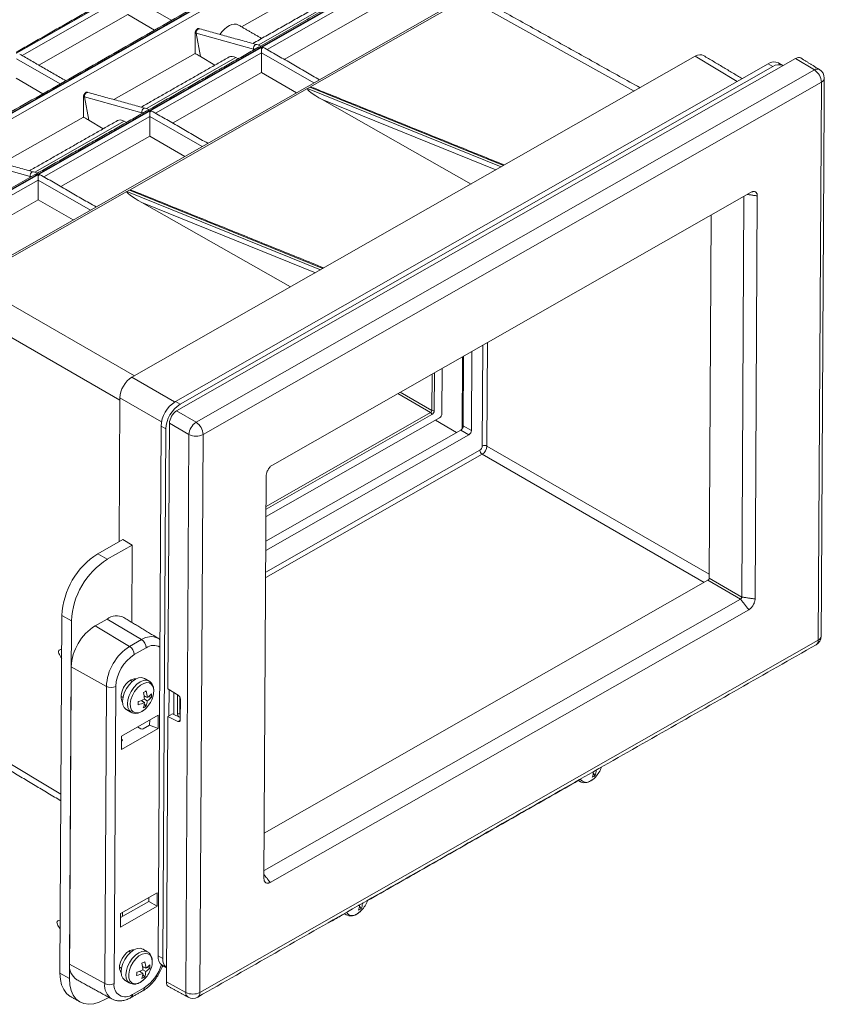
# Model space of a CAD drawing. Units: millimetres. Extents: x -27 to 1544, y -1371 to 238.
# Drawn here: x 1171 to 1380, y -1113 to -856 of the extents above; entities that cross this region are included whole.
import ezdxf

# ---------------------------------------------------------------- set-up
doc = ezdxf.new("R2010")
doc.units = ezdxf.units.MM

msp = doc.modelspace()

# ---------------------------------------------------------------- linework, layer by layer
at = {"color": 7, "linetype": 'Continuous', "lineweight": 0}
for p, q in [((1255.315, -831.286), (1119.134, -908.89)), ((1119.292, -908.982), (1255.473, -831.377)), ((1256.088, -832.438), (1119.907, -910.043)), ((1272.639, -841.287), (1136.458, -918.891)), ((1136.616, -918.983), (1272.797, -841.378)), ((1273.412, -842.439), (1235.271, -864.175)), ((1228.62, -858.28), (1250.702, -845.696)), ((1289.775, -848.716), (1151.804, -927.341)), ((1199.026, -848.575), (1169.947, -865.147)), ((1169.957, -865.153), (1199.037, -848.582)), ((1260.488, -847.275), (1232.889, -863.003)), ((1199.033, -850.002), (1171.447, -865.722)), ((1210.427, -856.573), (1199.033, -849.995)), ((1267.168, -851.098), (1239.717, -866.742)), ((1287.286, -850.706), (1246.407, -874.001)), ((1330.85, -874.985), (1287.286, -850.706)), ((1175.85, -868.264), (1198.967, -855.09)), ((1205.953, -859.123), (1198.967, -855.09)), ((1216.804, -859.956), (1217.883, -866.019)), ((1231.701, -864.075), (1216.804, -859.956)), ((1231.701, -864.075), (1231.741, -864.301)), ((1181.348, -873.145), (1169.953, -866.567)), ((1195.376, -877.224), (1216.476, -865.201)), ((1200.023, -949.539), (1346.72, -865.942)), ((1227.129, -866.285), (1203.809, -879.574)), ((1233.782, -865.023), (1206.191, -880.746)), ((1211.689, -958.323), (1372.864, -866.475)), ((1221.671, -868.225), (1217.883, -866.019)), ((1227.129, -866.285), (1227.688, -866.61)), ((1233.782, -865.023), (1233.754, -870.14)), ((1233.782, -865.023), (1247.382, -872.874)), ((1357.667, -872.484), (1346.72, -865.942)), ((1377.759, -869.501), (1372.864, -866.475)), ((1365.74, -867.884), (1211.371, -955.853)), ((1366.977, -868.598), (1212.608, -956.567)), ((1366.977, -868.598), (1365.74, -867.884)), ((1176.873, -875.694), (1169.888, -871.662)), ((1233.754, -870.14), (1210.638, -883.313)), ((1216.758, -961.25), (1377.759, -869.501)), ((1242.908, -875.424), (1233.754, -870.14)), ((1245.788, -874.354), (1199.385, -900.797)), ((1379.571, -872.704), (1218.569, -964.453)), ((1246.407, -874.001), (1245.788, -874.354)), ((1245.788, -874.354), (1296.204, -894.729)), ((1296.823, -894.376), (1246.407, -874.001)), ((1378.766, -1018.004), (1379.571, -872.704)), ((1187.724, -876.527), (1188.804, -882.59)), ((1202.621, -880.646), (1187.724, -876.527)), ((1288.357, -899.201), (1249.625, -877.233)), ((1294.84, -895.506), (1249.625, -877.233)), ((1166.297, -893.796), (1187.396, -881.772)), ((1204.703, -881.594), (1177.112, -897.317)), ((1202.621, -880.646), (1202.661, -880.872)), ((1204.703, -881.594), (1204.675, -886.711)), ((1204.703, -881.594), (1218.303, -889.445)), ((1198.049, -882.857), (1174.73, -896.146)), ((1192.592, -884.796), (1188.804, -882.59)), ((1198.049, -882.857), (1198.608, -883.182)), ((1204.675, -886.711), (1181.558, -899.884)), ((1213.828, -891.995), (1204.675, -886.711)), ((1173.542, -897.217), (1158.645, -893.098)), ((1173.542, -897.217), (1173.582, -897.443)), ((1175.623, -898.166), (1137.231, -920.044)), ((1175.623, -898.166), (1175.595, -903.282)), ((1175.623, -898.166), (1189.223, -906.017)), ((1198.766, -901.15), (1157.887, -924.445)), ((1198.766, -901.15), (1199.385, -900.797)), ((1198.766, -901.15), (1249.182, -921.525)), ((1249.801, -921.173), (1199.385, -900.797)), ((1236.642, -972.389), (1361.295, -901.353)), ((1358.847, -1006.776), (1359.425, -902.419)), ((1362.895, -902.301), (1362.313, -1007.285)), ((1175.595, -903.282), (1143.57, -921.532)), ((1184.749, -908.567), (1175.595, -903.282)), ((1202.603, -904.029), (1241.335, -925.997)), ((1247.818, -922.303), (1202.603, -904.029)), ((1350.349, -1001.868), (1350.873, -907.292)), ((1157.887, -924.445), (1200.698, -949.154)), ((1196.906, -955.538), (1154.151, -930.861)), ((1292.649, -940.472), (1292.5, -967.445)), ((1288.564, -942.8), (1288.45, -963.416)), ((1291.268, -967.444), (1291.413, -941.177)), ((1286.013, -963.011), (1286.117, -944.195)), ((1286.328, -962.212), (1286.428, -944.017)), ((1278.142, -958.202), (1278.195, -948.709)), ((1278.813, -948.357), (1278.758, -958.203)), ((1280.761, -959.03), (1280.827, -947.21)), ((1200.023, -949.539), (1211.168, -955.975)), ((1277.831, -958.737), (1269.272, -953.794)), ((1269.894, -953.44), (1278.142, -958.202)), ((1196.702, -992.365), (1196.91, -954.886)), ((1207.755, -961.148), (1196.91, -954.886)), ((1212.608, -956.567), (1211.371, -955.853)), ((1211.689, -958.323), (1216.758, -961.25)), ((1234.977, -983.158), (1277.831, -958.737)), ((1209.438, -1030.697), (1209.821, -961.53)), ((1214.89, -964.458), (1209.821, -961.53)), ((1234.963, -985.843), (1280.138, -960.099)), ((1278.136, -959.272), (1234.973, -983.869)), ((1279.061, -960.713), (1284.6, -963.911)), ((1207.635, -962.269), (1206.871, -1100.244)), ((1208.872, -962.983), (1207.635, -962.269)), ((1208.872, -962.983), (1208.108, -1100.958)), ((1234.927, -992.218), (1285.705, -963.281)), ((1285.705, -963.281), (1287.808, -964.517)), ((1286.328, -962.212), (1288.45, -963.416)), ((1214.085, -1109.757), (1214.89, -964.458)), ((1218.569, -964.453), (1217.764, -1109.753)), ((1287.808, -964.517), (1234.914, -994.66)), ((1234.882, -1000.29), (1290.645, -968.513)), ((1350.355, -1000.853), (1292.5, -967.445)), ((1291.254, -969.584), (1234.875, -1001.713)), ((1291.254, -969.584), (1349.058, -1002.961)), ((1234.44, -1080.155), (1235.022, -975.172)), ((1197.644, -991.828), (1191.17, -995.517)), ((1200.141, -993.244), (1197.644, -991.828)), ((1200.141, -993.244), (1193.645, -996.946)), ((1200.141, -993.244), (1200.029, -1013.382)), ((1191.17, -995.517), (1193.645, -996.946)), ((1234.506, -1068.241), (1350.038, -1002.403)), ((1358.536, -1007.311), (1350.038, -1002.403)), ((1350.349, -1001.868), (1358.847, -1006.776)), ((1234.452, -1078.022), (1358.536, -1007.311)), ((1360.693, -1010.068), (1236.04, -1081.103)), ((1181.83, -1011.557), (1181.314, -1104.735)), ((1181.83, -1011.557), (1184.305, -1012.986)), ((1193.559, -1012.499), (1190.466, -1014.262)), ((1202.551, -1017.873), (1193.559, -1012.499)), ((1184.305, -1012.986), (1183.789, -1106.163)), ((1190.466, -1014.262), (1199.457, -1019.636)), ((1199.457, -1019.636), (1202.551, -1017.873)), ((1217.764, -1109.753), (1378.766, -1018.004)), ((1203.759, -1020.008), (1200.665, -1021.771)), ((1184.239, -1024.956), (1183.81, -1102.365)), ((1193.389, -1030.058), (1184.239, -1024.956)), ((1192.96, -1107.467), (1193.389, -1030.058)), ((1195.842, -1030.055), (1195.413, -1107.464)), ((1212.064, -1032.318), (1209.438, -1030.697)), ((1209.738, -1030.882), (1209.7, -1037.693)), ((1203.209, -1032.468), (1204.055, -1032.957)), ((1203.588, -1032.687), (1203.236, -1032.642)), ((1203.302, -1033.385), (1204.051, -1033.817)), ((1205.108, -1032.883), (1204.308, -1032.78)), ((1210.943, -1037.312), (1210.975, -1031.646)), ((1210.975, -1031.646), (1210.943, -1037.312)), ((1211.919, -1037.166), (1211.946, -1032.246)), ((1212.55, -1032.904), (1212.526, -1037.163)), ((1212.656, -1033.367), (1212.626, -1038.789)), ((1202.447, -1033.743), (1203.308, -1034.24)), ((1202.604, -1033.686), (1202.801, -1033.947)), ((1203.274, -1034.575), (1203.754, -1035.21)), ((1206.871, -1037.549), (1197.339, -1042.981)), ((1206.851, -1041.059), (1206.871, -1037.549)), ((1209.015, -1107.031), (1209.398, -1037.865)), ((1209.398, -1037.865), (1210.636, -1037.159)), ((1209.398, -1037.865), (1212.026, -1039.173)), ((1210.636, -1037.159), (1212.63, -1038.152)), ((1212.526, -1037.163), (1212.636, -1037.1)), ((1206.851, -1041.059), (1197.32, -1046.491)), ((1202.395, -1041.099), (1201.516, -1040.6)), ((1204.668, -1040.155), (1203.008, -1041.101)), ((1204.675, -1038.8), (1204.668, -1040.155)), ((1204.668, -1040.155), (1206.851, -1041.059)), ((1212.026, -1039.173), (1212.625, -1038.831)), ((1153.539, -1041.342), (1181.572, -1058.096)), ((1197.32, -1046.491), (1197.339, -1042.981)), ((1197.331, -1044.336), (1197.45, -1044.268)), ((1197.456, -1043.914), (1197.334, -1043.84)), ((1197.454, -1044.266), (1197.456, -1043.914)), ((1320.173, -1052.625), (1320.653, -1053.26)), ((1320.186, -1052.278), (1320.207, -1052.29)), ((1320.929, -1051.855), (1320.95, -1051.867)), ((1206.614, -1083.802), (1197.083, -1089.233)), ((1206.614, -1083.802), (1206.595, -1087.312)), ((1206.595, -1087.312), (1197.063, -1092.744)), ((1204.414, -1086.067), (1197.077, -1090.248)), ((1204.419, -1085.053), (1204.414, -1086.067)), ((1206.595, -1087.312), (1204.414, -1086.067)), ((1259.292, -1087.319), (1259.771, -1087.954)), ((1259.305, -1086.972), (1259.326, -1086.984)), ((1260.048, -1086.549), (1260.068, -1086.561)), ((1197.083, -1089.233), (1197.063, -1092.744)), ((1197.593, -1089.82), (1197.598, -1088.94)), ((1197.593, -1089.82), (1197.71, -1089.887)), ((1183.81, -1102.365), (1192.96, -1107.467)), ((1208.108, -1100.958), (1206.871, -1100.244)), ((1181.314, -1104.735), (1183.789, -1106.163)), ((1202.057, -1104.271), (1202.917, -1104.768)), ((1202.213, -1104.214), (1202.41, -1104.475)), ((1202.818, -1102.996), (1203.665, -1103.485)), ((1203.197, -1103.215), (1202.846, -1103.17)), ((1202.884, -1105.103), (1203.363, -1105.738)), ((1202.912, -1103.913), (1203.66, -1104.345)), ((1204.718, -1103.411), (1203.917, -1103.308)), ((1207.875, -1103.155), (1208.335, -1102.893)), ((1209.015, -1107.031), (1214.085, -1109.757)), ((1200.175, -1110.285), (1203.269, -1108.522)), ((1193.01, -1111.626), (1194.039, -1111.039))]:
    msp.add_line(p, q, dxfattribs=at)
at = {"color": 7, "linetype": 'Continuous', "lineweight": 0, "flags": 128}
for points in [[(1217.658, -858.773), (1217.519, -858.758), (1217.273, -858.833), (1217.05, -859.025), (1216.883, -859.305), (1216.797, -859.631), (1216.804, -859.956)], [(1232.555, -862.893), (1232.416, -862.877), (1232.17, -862.952), (1231.947, -863.144), (1231.78, -863.424), (1231.694, -863.75), (1231.701, -864.075)], [(1188.578, -875.345), (1188.439, -875.33), (1188.194, -875.405), (1187.971, -875.597), (1187.804, -875.876), (1187.717, -876.203), (1187.724, -876.527)], [(1203.476, -879.464), (1203.336, -879.449), (1203.091, -879.524), (1202.868, -879.716), (1202.701, -879.995), (1202.614, -880.322), (1202.621, -880.646)], [(1174.396, -896.035), (1174.257, -896.02), (1174.011, -896.095), (1173.788, -896.287), (1173.621, -896.567), (1173.535, -896.893), (1173.542, -897.217)], [(1197.617, -1034.053), (1197.451, -1033.807), (1197.238, -1033.114), (1197.243, -1032.26), (1197.465, -1031.319), (1197.884, -1030.376), (1198.464, -1029.515), (1199.152, -1028.811), (1199.888, -1028.328), (1200.606, -1028.108), (1201.043, -1028.119)], [(1198.584, -1036.061), (1198.569, -1036.052), (1198.048, -1035.558), (1197.722, -1034.821), (1197.615, -1033.893), (1197.733, -1032.836), (1198.069, -1031.723), (1198.599, -1030.629), (1199.288, -1029.629), (1200.089, -1028.791), (1200.946, -1028.172), (1201.802, -1027.815), (1202.598, -1027.743), (1203.265, -1027.953)], [(1199.838, -1036.785), (1199.823, -1036.776), (1199.301, -1036.281), (1198.976, -1035.545), (1198.868, -1034.617), (1198.987, -1033.56), (1199.322, -1032.447), (1199.853, -1031.353), (1200.542, -1030.353), (1201.342, -1029.515), (1202.2, -1028.896), (1203.056, -1028.538), (1203.852, -1028.466), (1204.507, -1028.67)], [(1205.505, -1032.731), (1205.669, -1032.026), (1205.731, -1031.028), (1205.567, -1030.177), (1205.187, -1029.537), (1204.621, -1029.154), (1203.91, -1029.058), (1203.107, -1029.256), (1202.271, -1029.732), (1201.466, -1030.451), (1200.749, -1031.361), (1200.175, -1032.393), (1199.786, -1033.471), (1199.611, -1034.516), (1199.662, -1035.449), (1199.937, -1036.201), (1200.414, -1036.717), (1201.059, -1036.959), (1201.823, -1036.908), (1202.65, -1036.568), (1202.65, -1036.568)], [(1202.65, -1036.568), (1203.478, -1035.964), (1203.842, -1035.611)], [(1319.549, -1054.618), (1320.377, -1054.014), (1320.741, -1053.661)], [(1319.968, -1052.402), (1320.02, -1052.379), (1320.207, -1052.29)], [(1320.95, -1051.867), (1321.106, -1051.76), (1321.147, -1051.73)], [(1316.737, -1054.835), (1316.722, -1054.826), (1316.317, -1054.483)], [(1259.087, -1087.096), (1259.138, -1087.073), (1259.326, -1086.984)], [(1260.068, -1086.561), (1260.225, -1086.454), (1260.266, -1086.425)], [(1255.856, -1089.529), (1255.841, -1089.52), (1255.435, -1089.177)], [(1258.668, -1089.312), (1259.496, -1088.708), (1259.86, -1088.355)], [(1197.226, -1104.581), (1197.06, -1104.335), (1196.847, -1103.643), (1196.852, -1102.788), (1197.074, -1101.847), (1197.493, -1100.905), (1198.073, -1100.043), (1198.762, -1099.339), (1199.498, -1098.856), (1200.216, -1098.637), (1200.652, -1098.647)], [(1198.194, -1106.589), (1198.179, -1106.58), (1197.657, -1106.086), (1197.331, -1105.35), (1197.224, -1104.421), (1197.342, -1103.365), (1197.678, -1102.251), (1198.209, -1101.157), (1198.898, -1100.157), (1199.698, -1099.319), (1200.555, -1098.7), (1201.411, -1098.343), (1202.208, -1098.271), (1202.875, -1098.481)], [(1199.447, -1107.313), (1199.432, -1107.304), (1198.91, -1106.81), (1198.585, -1106.073), (1198.478, -1105.145), (1198.596, -1104.088), (1198.932, -1102.975), (1199.462, -1101.881), (1200.151, -1100.881), (1200.951, -1100.043), (1201.809, -1099.424), (1202.665, -1099.067), (1203.461, -1098.995), (1204.116, -1099.198)], [(1205.114, -1103.259), (1205.278, -1102.554), (1205.341, -1101.556), (1205.176, -1100.705), (1204.796, -1100.065), (1204.23, -1099.683), (1203.519, -1099.587), (1202.716, -1099.784), (1201.881, -1100.26), (1201.075, -1100.979), (1200.358, -1101.889), (1199.784, -1102.921), (1199.395, -1103.999), (1199.22, -1105.044), (1199.272, -1105.977), (1199.546, -1106.729), (1200.024, -1107.245), (1200.668, -1107.487), (1201.432, -1107.436), (1202.259, -1107.096), (1202.259, -1107.096)], [(1181.314, -1104.735), (1181.419, -1106.351), (1181.75, -1107.798), (1182.299, -1109.039), (1183.051, -1110.044), (1183.99, -1110.788), (1184.033, -1110.813)], [(1183.789, -1106.163), (1183.894, -1107.78), (1184.225, -1109.227), (1184.773, -1110.468), (1185.526, -1111.473), (1186.465, -1112.217), (1187.566, -1112.681), (1188.803, -1112.855), (1190.145, -1112.734), (1191.559, -1112.321), (1193.01, -1111.626)], [(1202.259, -1107.096), (1203.088, -1106.493), (1203.451, -1106.139)]]:
    msp.add_lwpolyline(points, dxfattribs=at)
at = {"color": 7, "linetype": 'Continuous', "lineweight": 0}
for centre, radius, start, end in [((1218.743, -852.948), 7.271, 252.06566, 254.53041), ((1230.044, -870.059), 6.209, 71.77334, 74.52371), ((1234.405, -864.463), 0.801, 98.6912, 140.66341), ((1367.255, -870.026), 2.624, 65.54683, 125.26897), ((1368.492, -870.74), 2.624, 65.54683, 125.26897), ((1378.509, -870.528), 1.272, 62.54218, 126.14043), ((1375.551, -872.864), 4.022, 2.27613, 56.71824), ((1377.714, -871.633), 2.625, 359.6826, 58.27026), ((1379.061, -871.526), 1.284, 293.36611, 354.57258), ((1189.663, -869.52), 7.271, 252.06566, 254.53041), ((1200.964, -886.63), 6.209, 71.77334, 74.52371), ((1205.325, -881.034), 0.801, 98.6912, 140.66341), ((1171.885, -903.202), 6.209, 71.77334, 74.52371), ((1176.246, -897.606), 0.801, 98.6912, 140.66341), ((1215.693, -962.666), 8.068, 122.39178, 177.18294), ((1216.93, -963.38), 8.068, 122.39178, 177.18294), ((1277.467, -959.299), 0.67, 2.25271, 57.03219), ((1278.451, -957.6), 0.677, 242.87293, 296.9879), ((1219.043, -964.729), 4.162, 123.30853, 176.26619), ((1214.55, -964.613), 4.022, 2.27613, 56.71824), ((1284.985, -962.146), 1.345, 302.39178, 357.18294), ((1287.067, -963.348), 1.385, 302.39178, 357.18294), ((1216.725, -960.828), 4.068, 243.18216, 296.96548), ((1291.983, -968.46), 1.339, 182.25271, 237.03219), ((1291.882, -968.651), 1.354, 62.87293, 116.9879), ((1201.832, -1012.465), 20.022, 122.17316, 177.40155), ((1204.307, -1013.893), 20.022, 122.17316, 177.40155), ((1196.056, -1015.814), 4.15, 62.87599, 126.98577), ((1197.669, -1025.616), 13.446, 122.39178, 177.18294), ((1205.01, -1021.346), 4.255, 65.24253, 125.29523), ((1201.08, -1020.114), 2.681, 2.27613, 56.71824), ((1376.909, -1016.932), 2.625, 299.67731, 359.6826), ((1377.501, -1018.154), 1.274, 303.78831, 6.7863), ((1378.29, -1016.849), 1.248, 292.4048, 355.53389), ((1206.478, -1030.702), 13.105, 122.39178, 177.18294), ((1197.986, -1021.877), 2.681, 2.27613, 56.71824), ((1205.681, -1022.616), 3.24, 59.6838, 126.38614), ((1206.245, -1030.566), 10.416, 122.39178, 177.18294), ((1194.612, -1027.638), 2.712, 243.18216, 296.96548), ((1199.458, -1025.414), 8.85, 284.52794, 295.8226), ((1192.575, -1012.44), 21.876, 298.55815, 300.79646), ((1194.487, -1033.925), 8.843, 3.53324, 14.88082), ((1195.23, -1033.502), 8.843, 3.53324, 14.88082), ((1198.663, -1030.701), 7.136, 316.52994, 343.47442), ((1201.491, -1029.851), 4.72, 302.83785, 320.03149), ((1201.496, -1028.991), 4.72, 302.83785, 320.03149), ((1200.349, -1032.427), 4.782, 354.52259, 4.84261), ((1180.15, -1034.291), 21.53, 358.53807, 0.82713), ((1199.453, -1026.274), 8.85, 284.52794, 295.8226), ((1198.523, -1033.948), 4.794, 339.41903, 356.50586), ((1201.051, -1031.331), 4.727, 294.49144, 304.86317), ((1199.266, -1033.525), 4.794, 339.41903, 356.50586), ((1212.219, -1036.557), 0.68, 243.79773, 296.92358), ((1213.286, -1038.308), 0.774, 147.69774, 164.91676), ((1315.562, -1048.751), 7.136, 316.52994, 341.06926), ((1315.423, -1051.998), 4.794, 339.41903, 356.50586), ((1317.951, -1049.381), 4.727, 294.49144, 304.86317), ((1316.165, -1051.575), 4.794, 339.41903, 356.50586), ((1318.364, -1053.185), 1.859, 213.196, 309.58798), ((1254.541, -1086.692), 4.794, 339.41903, 356.50586), ((1255.284, -1086.269), 4.794, 339.41903, 356.50586), ((1254.681, -1083.445), 7.136, 316.52994, 340.31398), ((1257.483, -1087.879), 1.859, 213.196, 309.58798), ((1257.069, -1084.075), 4.727, 294.49144, 304.86317), ((1252.027, -1090.47), 0.626, 300.01233, 325.34551), ((1188.098, -1102.872), 4.318, 173.24979, 235.89359), ((1192.185, -1082.968), 21.876, 298.55815, 300.79646), ((1194.096, -1104.453), 8.843, 3.53324, 14.88082), ((1197.48, -1099.558), 10.67, 302.85487, 343.89016), ((1194.839, -1104.03), 8.843, 3.53324, 14.88082), ((1201.105, -1099.519), 4.72, 302.83785, 320.03149), ((1199.958, -1102.955), 4.782, 354.52259, 4.84261), ((1209.381, -1100.58), 2.533, 172.37822, 235.81784), ((1210.833, -1101.22), 2.737, 174.50408, 228.97459), ((1179.759, -1104.82), 21.53, 358.53807, 0.82713), ((1199.063, -1096.802), 8.85, 284.52794, 295.8226), ((1199.067, -1095.942), 8.85, 284.52794, 295.8226), ((1198.133, -1104.476), 4.794, 339.41903, 356.50586), ((1198.875, -1104.053), 4.794, 339.41903, 356.50586), ((1198.272, -1101.229), 7.136, 316.52994, 343.47442), ((1201.1, -1100.379), 4.72, 302.83785, 320.03149), ((1197.143, -1107.961), 4.212, 173.26613, 235.71405), ((1194.183, -1105.047), 2.712, 243.18216, 296.96548), ((1198.33, -1107.97), 2.96, 170.15293, 308.5627), ((1200.661, -1101.859), 4.727, 294.49144, 304.86317), ((1199.307, -1110.374), 0.873, 304.75411, 5.84634), ((1202.425, -1108.622), 0.849, 303.77567, 6.78755), ((1215.402, -1109.893), 1.324, 174.11393, 236.19968), ((1215.92, -1106.127), 4.068, 243.18216, 296.96548), ((1216.5, -1109.903), 1.274, 303.78831, 6.7863), ((1215.908, -1108.681), 2.625, 241.7337, 299.67731)]:
    msp.add_arc(centre, radius, start, end, dxfattribs=at)
for centre, major_axis, ratio, start_param, end_param in [((1225.236, -862.389), (2.554, 4.587), 0.587307, 6.2740914, 7.7074241), ((1233.782, -864.326), (0.003, 1.009), 0.0027697, 3.9493491, 5.0883397), ((1233.782, -864.326), (1.237, -0.003), 0.5792309, 0.7903031, 1.1548552), ((1227.071, -869.176), (-1.676, 3.073), 0.5880951, 5.512134, 6.2942158), ((1346.7, -869.526), (2.188, 3.789), 0.5773435, 6.2744587, 7.0620528), ((1372.852, -868.626), (1.313, 2.274), 0.5772117, 6.265736, 7.0619415), ((1250.243, -876.88), (4.488, -2.495), 0.1188581, 3.0695817, 4.640378), ((1250.862, -876.528), (4.488, -2.495), 0.1188581, 2.3769766, 3.0695817), ((1204.703, -880.897), (0.003, 1.009), 0.0027697, 3.9493491, 5.0883397), ((1204.703, -880.897), (1.237, -0.003), 0.5792309, 0.7903031, 1.1548552), ((1197.992, -885.747), (-1.676, 3.073), 0.5880951, 5.512134, 6.2942158), ((1175.623, -897.468), (0.003, 1.009), 0.0027697, 3.9493491, 5.0883397), ((1175.623, -897.468), (1.237, -0.003), 0.5792309, 0.7903031, 1.1548552), ((1203.221, -903.677), (4.488, -2.495), 0.1188581, 3.0695817, 4.640378), ((1203.84, -903.324), (4.488, -2.495), 0.1188581, 2.3769766, 3.0695817), ((1200.003, -953.123), (2.187, 3.789), 0.5774315, 0.7789416, 2.3496618), ((1211.678, -960.473), (1.312, 2.273), 0.5775634, 0.7790529, 2.3495446), ((1277.83, -958.377), (0.219, 0.379), 0.587595, 3.9204735, 5.4911937), ((1278.14, -958.556), (0.437, 0.758), 0.5774315, 3.9205343, 5.4912545), ((1280.142, -959.382), (0.437, 0.758), 0.5774315, 3.9205343, 5.4912545), ((1290.649, -967.796), (0.437, 0.758), 0.5774315, 3.9205343, 5.4912545), ((1291.268, -968.154), (0.875, 1.516), 0.5723497, 3.9205631, 5.4912833), ((1350.04, -1002.044), (0.219, 0.379), 0.5775634, 3.9206455, 5.4911373), ((1212.027, -1033.016), (-0.445, 0.754), 0.5910557, 3.921212, 5.4396484), ((1212.559, -1037.511), (-0.457, 0.747), 0.6008539, 0.7698755, 1.8065706), ((1212.857, -1037.329), (-0.241, 0.366), 0.6197765, 0.748358, 1.5824359), ((1202.699, -1040.92), (0.437, -0.006), 0.578587, 3.952032, 5.505375), ((1211.997, -1038.438), (-0.445, 0.754), 0.5910557, 2.4027755, 3.921212), ((1197.141, -1044.087), (0.437, -0.006), 0.578587, 5.505375, 7.0587181), ((1196.975, -1090.172), (0.437, 0.758), 0.5775634, 5.3029253, 5.4911373), ((1210.872, -1105.973), (1.313, 2.274), 0.5772117, 2.3498571, 3.159042)]:
    msp.add_ellipse(centre, major_axis=major_axis, ratio=ratio, start_param=start_param, end_param=end_param, dxfattribs=at)
for points in [[(1254.878, -831.242), (1118.697, -908.847)], [(1272.202, -841.243), (1233.565, -863.261)], [(1198.153, -848.78), (1169.945, -864.855)], [(1258.739, -847.101), (1231.527, -862.608)], [(1332.355, -874.128), (1289.864, -850.446)], [(1217.658, -858.773), (1217.483, -858.721)], [(1232.555, -862.892), (1217.658, -858.773)], [(1233.837, -861.292), (1227.815, -857.816)], [(1216.476, -865.201), (1216.504, -859.866)], [(1232.819, -863.686), (1204.485, -879.832)], [(1248.871, -872.026), (1234.654, -863.819)], [(1182.836, -872.296), (1170.825, -865.363)], [(1225.376, -866.114), (1202.448, -879.18)], [(1358.952, -871.752), (1348.906, -865.748)], [(1379.095, -869.4), (1374.187, -866.365)], [(1369.574, -868.35), (1368.341, -867.638)], [(1379.534, -1016.947), (1380.339, -871.647)], [(1297.046, -894.249), (1247.828, -874.358)], [(1187.396, -881.772), (1187.424, -876.437)], [(1188.578, -875.345), (1188.403, -875.292)], [(1203.475, -879.464), (1188.578, -875.345)], [(1203.739, -880.258), (1175.406, -896.404)], [(1219.791, -888.597), (1205.575, -880.39)], [(1196.296, -882.685), (1173.368, -895.751)], [(1174.396, -896.035), (1159.499, -891.916)], [(1174.66, -896.829), (1136.021, -918.848)], [(1190.712, -905.169), (1176.495, -896.962)], [(1250.024, -921.045), (1200.806, -901.154)], [(1360.3, -901.921), (1362.895, -902.301)], [(1358.536, -1007.311), (1360.693, -1010.068)], [(1358.847, -1006.776), (1362.313, -1007.285)], [(1206.828, -1017.504), (1197.948, -1012.121)], [(1217.208, -1110.962), (1378.209, -1019.213)], [(1204.519, -1028.676), (1203.265, -1027.953)], [(1200.12, -1028.764), (1199.62, -1028.475)], [(1197.213, -1032.643), (1197.714, -1032.932)], [(1198.584, -1036.061), (1199.838, -1036.785)], [(1154.604, -1043.76), (1181.563, -1059.871)], [(1261.4, -1085.849), (1316.284, -1054.573)], [(1316.222, -1054.537), (1316.737, -1054.835)], [(1234.446, -1079.066), (1236.04, -1081.103)], [(1252.34, -1091.012), (1255.402, -1089.267)], [(1255.34, -1089.231), (1255.856, -1089.529)], [(1251.593, -1091.367), (1252.34, -1091.012)], [(1199.729, -1099.292), (1199.229, -1099.003)], [(1204.128, -1099.205), (1202.875, -1098.481)], [(1207.958, -1102.675), (1209.036, -1103.297)], [(1196.823, -1103.171), (1197.323, -1103.46)], [(1185.677, -1106.447), (1194.779, -1111.446)], [(1198.194, -1106.589), (1199.447, -1107.313)], [(1199.804, -1111.091), (1202.898, -1109.328)], [(1209.582, -1108.26), (1214.665, -1110.993)], [(1184.033, -1110.813), (1186.507, -1112.241)]]:
    msp.add_open_spline(points, degree=1, dxfattribs=at)
for points, knots in [([(1216.504, -859.866), (1216.504, -859.854), (1216.506, -859.758), (1216.54, -859.559), (1216.656, -859.276), (1216.826, -859.023), (1217.028, -858.83), (1217.236, -858.723), (1217.394, -858.691), (1217.462, -858.724), (1217.479, -858.732)], [0, 0, 0, 0, 0.0212011, 0.1800882, 0.3390108, 0.4959587, 0.6495912, 0.8002472, 0.9498241, 1, 1, 1, 1]), ([(1233.577, -863.267), (1233.461, -863.215), (1233.12, -863.06), (1232.78, -862.959), (1232.555, -862.892)], [0, 0, 0, 0, 0.3393681, 1, 1, 1, 1]), ([(1233.571, -863.272), (1233.569, -863.269), (1233.561, -863.259), (1233.557, -863.334), (1233.514, -863.411), (1233.478, -863.444), (1233.419, -863.472), (1233.266, -863.517), (1233.047, -863.565), (1232.893, -863.66), (1232.827, -863.701)], [0, 0, 0, 0, 0.0979962, 0.3790978, 0.4454508, 0.4905206, 0.5359403, 0.6003689, 0.8287292, 1, 1, 1, 1]), ([(1233.786, -863.955), (1233.78, -863.859), (1233.773, -863.752), (1233.818, -863.661), (1233.842, -863.642), (1233.886, -863.627), (1234.038, -863.618), (1234.174, -863.648), (1234.284, -863.671)], [0, 0, 0, 0, 0.4120306, 0.4624368, 0.5024399, 0.5425159, 0.6314587, 1, 1, 1, 1]), ([(1217.883, -866.019), (1217.491, -865.791), (1217.022, -865.518), (1216.553, -865.245), (1216.476, -865.201)], [0, 0, 0, 0, 0.8360326, 1, 1, 1, 1]), ([(1187.424, -876.437), (1187.425, -876.426), (1187.426, -876.329), (1187.461, -876.13), (1187.577, -875.847), (1187.747, -875.595), (1187.949, -875.401), (1188.156, -875.294), (1188.314, -875.262), (1188.382, -875.295), (1188.399, -875.303)], [0, 0, 0, 0, 0.0212011, 0.18008819, 0.33901082, 0.49595866, 0.64959122, 0.80024722, 0.94982414, 1, 1, 1, 1]), ([(1204.497, -879.839), (1204.382, -879.786), (1204.041, -879.631), (1203.7, -879.53), (1203.475, -879.464)], [0, 0, 0, 0, 0.3393681, 1, 1, 1, 1]), ([(1188.804, -882.59), (1188.412, -882.362), (1187.943, -882.089), (1187.473, -881.817), (1187.396, -881.772)], [0, 0, 0, 0, 0.8360326, 1, 1, 1, 1]), ([(1204.492, -879.843), (1204.49, -879.841), (1204.481, -879.831), (1204.478, -879.905), (1204.435, -879.982), (1204.398, -880.015), (1204.339, -880.043), (1204.187, -880.088), (1203.968, -880.136), (1203.814, -880.232), (1203.748, -880.272)], [0, 0, 0, 0, 0.0979962, 0.37909777, 0.4454508, 0.49052063, 0.53594026, 0.60036886, 0.82872917, 1, 1, 1, 1]), ([(1204.706, -880.527), (1204.7, -880.431), (1204.694, -880.323), (1204.739, -880.233), (1204.763, -880.213), (1204.807, -880.198), (1204.959, -880.19), (1205.095, -880.219), (1205.204, -880.243)], [0, 0, 0, 0, 0.4120306, 0.4624368, 0.5024399, 0.5425159, 0.6314587, 1, 1, 1, 1]), ([(1175.418, -896.41), (1175.302, -896.357), (1174.961, -896.202), (1174.621, -896.102), (1174.396, -896.035)], [0, 0, 0, 0, 0.3393681, 1, 1, 1, 1]), ([(1175.413, -896.415), (1175.41, -896.412), (1175.402, -896.402), (1175.398, -896.477), (1175.355, -896.553), (1175.319, -896.586), (1175.26, -896.615), (1175.107, -896.66), (1174.888, -896.708), (1174.734, -896.803), (1174.668, -896.844)], [0, 0, 0, 0, 0.0979962, 0.3790978, 0.4454508, 0.4905206, 0.5359403, 0.6003689, 0.8287292, 1, 1, 1, 1]), ([(1175.627, -897.098), (1175.621, -897.002), (1175.614, -896.894), (1175.659, -896.804), (1175.683, -896.785), (1175.727, -896.769), (1175.879, -896.761), (1176.015, -896.79), (1176.125, -896.814)], [0, 0, 0, 0, 0.4120306, 0.4624368, 0.5024399, 0.5425159, 0.6314587, 1, 1, 1, 1]), ([(1361.295, -901.353), (1361.4, -901.298), (1361.612, -901.187), (1362.014, -901.11), (1362.457, -901.206), (1362.756, -901.549), (1362.885, -901.941), (1362.892, -902.182), (1362.895, -902.301)], [0, 0, 0, 0, 0.1243361, 0.251224, 0.4999982, 0.7487725, 0.8755894, 1, 1, 1, 1]), ([(1235.022, -975.172), (1235.026, -975.048), (1235.036, -974.798), (1235.17, -974.255), (1235.475, -973.569), (1235.921, -972.966), (1236.325, -972.583), (1236.537, -972.453), (1236.642, -972.389)], [0, 0, 0, 0, 0.1243361, 0.251224, 0.4999982, 0.7487725, 0.8755894, 1, 1, 1, 1]), ([(1358.536, -1007.311), (1358.579, -1007.284), (1358.665, -1007.23), (1358.77, -1007.09), (1358.841, -1006.929), (1358.845, -1006.827), (1358.847, -1006.776)], [0, 0, 0, 0, 0.2502663, 0.4999895, 0.7497179, 1, 1, 1, 1]), ([(1362.313, -1007.285), (1362.309, -1007.409), (1362.299, -1007.659), (1362.165, -1008.201), (1361.86, -1008.888), (1361.414, -1009.491), (1361.01, -1009.873), (1360.798, -1010.003), (1360.693, -1010.068)], [0, 0, 0, 0, 0.1243361, 0.251224, 0.4999982, 0.7487725, 0.8755894, 1, 1, 1, 1]), ([(1207.327, -1017.91), (1207.183, -1017.76), (1207.017, -1017.588), (1206.8, -1017.495), (1206.771, -1017.483)], [0, 0, 0, 0, 0.86327191, 1, 1, 1, 1]), ([(1181.781, -1020.414), (1181.531, -1020.45), (1180.422, -1020.61), (1181.181, -1021.847), (1181.768, -1022.806)], [0, 0, 0, 0, 0.2254074, 1, 1, 1, 1]), ([(1205.714, -1031.055), (1205.717, -1030.911), (1205.725, -1030.458), (1205.523, -1029.795), (1205.114, -1029.143), (1204.744, -1028.757), (1204.507, -1028.672), (1204.5, -1028.67)], [0, 0, 0, 0, 0.1405154, 0.4397005, 0.7205544, 0.9916015, 1, 1, 1, 1]), ([(1205.399, -1032.999), (1205.444, -1032.897), (1205.512, -1032.744), (1205.537, -1032.592), (1205.545, -1032.54)], [0, 0, 0, 0, 0.6637739, 1, 1, 1, 1]), ([(1199.844, -1036.77), (1200.049, -1036.872), (1200.483, -1037.085), (1201.25, -1037.1), (1201.964, -1036.926), (1202.571, -1036.638), (1203.183, -1036.23), (1203.635, -1035.875), (1203.882, -1035.563), (1203.896, -1035.545)], [0, 0, 0, 0, 0.16298663, 0.34400637, 0.5306684, 0.66409685, 0.77785108, 0.98717414, 1, 1, 1, 1]), ([(1316.743, -1054.821), (1316.948, -1054.922), (1317.382, -1055.135), (1318.149, -1055.15), (1318.863, -1054.976), (1319.47, -1054.688), (1320.082, -1054.28), (1320.534, -1053.925), (1320.781, -1053.613), (1320.795, -1053.595)], [0, 0, 0, 0, 0.1629866, 0.3440064, 0.5306684, 0.6640968, 0.7778511, 0.9871741, 1, 1, 1, 1]), ([(1236.04, -1081.103), (1235.935, -1081.158), (1235.723, -1081.27), (1235.321, -1081.347), (1234.878, -1081.25), (1234.579, -1080.908), (1234.45, -1080.515), (1234.443, -1080.275), (1234.44, -1080.155)], [0, 0, 0, 0, 0.1243361, 0.251224, 0.4999982, 0.7487725, 0.8755894, 1, 1, 1, 1]), ([(1255.862, -1089.515), (1256.067, -1089.616), (1256.501, -1089.829), (1257.268, -1089.845), (1257.982, -1089.67), (1258.589, -1089.382), (1259.201, -1088.974), (1259.653, -1088.619), (1259.9, -1088.307), (1259.914, -1088.289)], [0, 0, 0, 0, 0.16298663, 0.34400637, 0.5306684, 0.66409685, 0.77785108, 0.98717414, 1, 1, 1, 1]), ([(1181.39, -1090.943), (1181.14, -1090.979), (1180.032, -1091.138), (1180.79, -1092.375), (1181.377, -1093.334)], [0, 0, 0, 0, 0.2254074, 1, 1, 1, 1]), ([(1205.323, -1101.584), (1205.326, -1101.439), (1205.334, -1100.986), (1205.133, -1100.324), (1204.724, -1099.671), (1204.353, -1099.285), (1204.116, -1099.201), (1204.109, -1099.198)], [0, 0, 0, 0, 0.1405154, 0.4397005, 0.7205544, 0.9916015, 1, 1, 1, 1]), ([(1202.898, -1109.328), (1203.111, -1109.199), (1203.712, -1108.834), (1204.656, -1108.061), (1205.681, -1106.98), (1206.596, -1105.75), (1207.354, -1104.412), (1207.841, -1103.367), (1208.007, -1102.781), (1208.039, -1102.668)], [0, 0, 0, 0, 0.0951916, 0.2688682, 0.4419467, 0.614344, 0.7864223, 0.9589007, 1, 1, 1, 1]), ([(1205.008, -1103.527), (1205.056, -1103.425), (1205.106, -1103.318), (1205.127, -1103.211), (1205.128, -1103.205)], [0, 0, 0, 0, 0.94464265, 1, 1, 1, 1]), ([(1199.453, -1107.299), (1199.658, -1107.4), (1200.092, -1107.613), (1200.859, -1107.629), (1201.573, -1107.454), (1202.18, -1107.167), (1202.792, -1106.758), (1203.244, -1106.403), (1203.491, -1106.091), (1203.506, -1106.073)], [0, 0, 0, 0, 0.1629866, 0.3440064, 0.5306684, 0.6640968, 0.7778511, 0.9871741, 1, 1, 1, 1]), ([(1194.778, -1111.421), (1195.036, -1111.553), (1195.605, -1111.843), (1196.601, -1111.987), (1197.686, -1111.918), (1198.767, -1111.625), (1199.466, -1111.265), (1199.804, -1111.091)], [0, 0, 0, 0, 0.1698083, 0.3738766, 0.5808487, 0.7970011, 1, 1, 1, 1])]:
    msp.add_open_spline(points, degree=3, knots=knots, dxfattribs=at)

doc.saveas('drawing.dxf')
